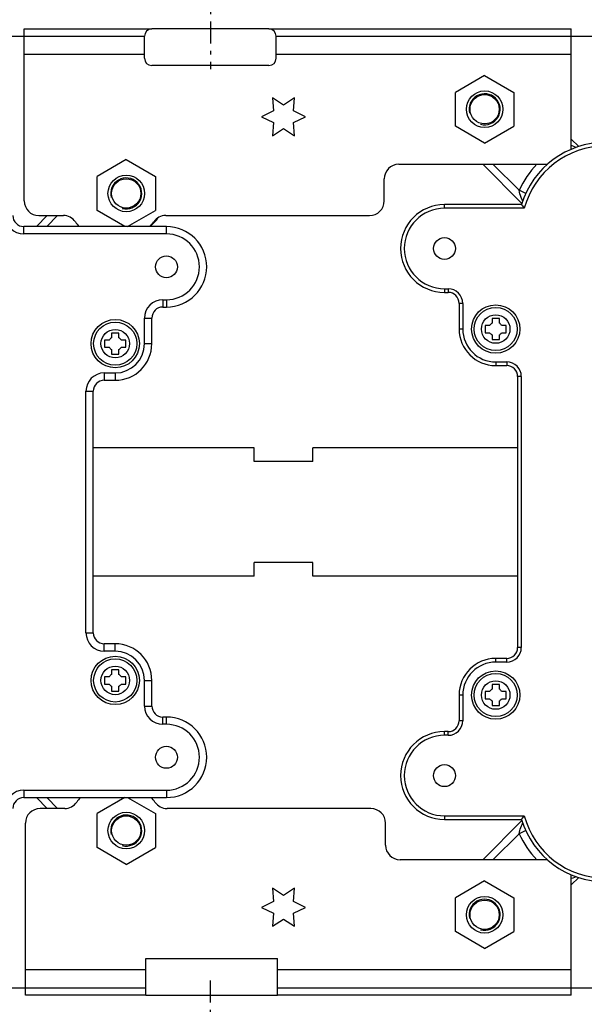
# Model space of a CAD drawing. Units: millimetres. Extents: x 3204 to 3838, y 25 to 603.
# Drawn here: x 3368 to 3445, y 180 to 314 of the extents above; entities that cross this region are included whole.
import ezdxf

# ---------------------------------------------------------------- set-up
doc = ezdxf.new("R2010")
doc.units = ezdxf.units.MM
doc.linetypes.add('ASSI1', pattern=[5.5, 3, -1, 0.5, -1])
doc.layers.add('OGGETTO', color=7, linetype='Continuous', lineweight=25)
doc.styles.add('ISO Proportional', font='tahoma.ttf')
doc.dimstyles.new('ISO-25', dxfattribs={"dimtxt": 12, "dimasz": 1.5, "dimexe": 1, "dimexo": 1.5, "dimgap": 1.5, "dimtad": 1, "dimdec": 0, "dimtxsty": 'ISO Proportional', "dimcen": 2.5, "dimclrd": 7, "dimclre": 7, "dimclrt": 7, "dimadec": 0, "dimazin": 0, "dimtfac": 1, "dimtdec": 0, "dimtmove": 0, "dimatfit": 3, "dimfxl": 1, "dimlwd": 13, "dimarcsym": 0})

# ---------------------------------------------------------------- blocks, each defined once
blk = doc.blocks.new('*D21')
at = {"layer": 'Defpoints', "color": 0, "transparency": 16777216}
for p in [(3230.06, 192.8), (3717.06, 192.8), (3230.06, 26.13)]:
    blk.add_point(p, dxfattribs=at)
at = {"layer": 'OGGETTO', "color": 7, "lineweight": -2, "transparency": 16777216}
for p, q in [((3230.06, 191.3), (3230.06, 25.13)), ((3717.06, 191.3), (3717.06, 25.13))]:
    blk.add_line(p, q, dxfattribs=at)
at = {"layer": 'OGGETTO', "color": 7, "lineweight": 13, "transparency": 16777216}
blk.add_line((3715.56, 26.13), (3231.56, 26.13), dxfattribs=at)
at = {"layer": 'OGGETTO', "color": 7, "transparency": 16777216}
for points in [[(3231.56, 26.38), (3231.56, 25.88), (3230.06, 26.13)], [(3715.56, 26.38), (3715.56, 25.88), (3717.06, 26.13)]]:
    blk.add_solid(points, dxfattribs=at)
at = {"layer": 'OGGETTO', "color": 7, "transparency": 16777216, "insert": (3473.4, 43.63), "char_height": 12, "width": 6.9926, "attachment_point": 2, "rotation": 0.0002, "line_spacing_factor": 0.9, "style": 'ISO Proportional'}
blk.add_mtext('487', dxfattribs=at)
blk = doc.blocks.new('*D35')
at = {"layer": 'Defpoints', "color": 0, "transparency": 16777216}
for p in [(3483.06, 197.09), (3504.06, 197.08), (3504.06, 144.47)]:
    blk.add_point(p, dxfattribs=at)
at = {"layer": 'OGGETTO', "color": 7, "lineweight": -2, "transparency": 16777216}
for p, q in [((3483.06, 195.59), (3483.06, 143.47)), ((3504.06, 195.58), (3504.06, 143.47))]:
    blk.add_line(p, q, dxfattribs=at)
at = {"layer": 'OGGETTO', "color": 7, "lineweight": 13, "transparency": 16777216}
for p, q in [((3483.06, 144.47), (3438.04, 144.47)), ((3502.56, 144.47), (3484.56, 144.47))]:
    blk.add_line(p, q, dxfattribs=at)
at = {"layer": 'OGGETTO', "color": 7, "transparency": 16777216}
for points in [[(3484.56, 144.72), (3484.56, 144.22), (3483.06, 144.47)], [(3502.56, 144.72), (3502.56, 144.22), (3504.06, 144.47)]]:
    blk.add_solid(points, dxfattribs=at)
at = {"layer": 'OGGETTO', "color": 7, "transparency": 16777216, "insert": (3465.08, 161.97), "char_height": 12, "width": 10.5613, "attachment_point": 3, "line_spacing_factor": 0.9, "style": 'ISO Proportional'}
blk.add_mtext('G1/2"', dxfattribs=at)
blk = doc.blocks.new('*D36')
at = {"layer": 'Defpoints', "color": 0, "transparency": 16777216}
for p in [(3504.06, 348.6), (3483.06, 297.44), (3504.06, 298.11)]:
    blk.add_point(p, dxfattribs=at)
at = {"layer": 'OGGETTO', "color": 7, "lineweight": 13, "transparency": 16777216}
for p, q in [((3483.06, 348.6), (3438.04, 348.6)), ((3502.56, 348.6), (3484.56, 348.6))]:
    blk.add_line(p, q, dxfattribs=at)
at = {"layer": 'OGGETTO', "color": 7, "lineweight": -2, "transparency": 16777216}
for p, q in [((3483.06, 298.94), (3483.06, 349.6)), ((3504.06, 299.61), (3504.06, 349.6))]:
    blk.add_line(p, q, dxfattribs=at)
at = {"layer": 'OGGETTO', "color": 7, "transparency": 16777216}
for points in [[(3484.56, 348.85), (3484.56, 348.35), (3483.06, 348.6)], [(3502.56, 348.85), (3502.56, 348.35), (3504.06, 348.6)]]:
    blk.add_solid(points, dxfattribs=at)
at = {"layer": 'OGGETTO', "color": 7, "transparency": 16777216, "insert": (3465.08, 366.1), "char_height": 12, "width": 10.5613, "attachment_point": 3, "line_spacing_factor": 0.9, "style": 'ISO Proportional'}
blk.add_mtext('G1/2"', dxfattribs=at)

msp = doc.modelspace()

# ---------------------------------------------------------------- linework, layer by layer
at = {"layer": 'OGGETTO', "linetype": 'ASSI1'}
for p, q in [((3393.56, 319.73), (3393.56, 307.73)), ((3393.56, 174.73), (3393.56, 183.73))]:
    msp.add_line(p, q, dxfattribs=at)
at = {"layer": 'OGGETTO'}
for p, q in [((3292.56, 312.23), (3384.56, 312.23)), ((3368.12, 289.73), (3368.12, 313.23)), ((3368.12, 313.23), (3385.56, 313.23)), ((3384.56, 309.23), (3384.56, 312.23)), ((3401.56, 313.23), (3385.56, 313.23)), ((3401.56, 313.23), (3442.89, 313.23)), ((3402.56, 309.23), (3402.56, 312.23)), ((3402.56, 312.23), (3544.56, 312.23)), ((3442.89, 296.73), (3442.89, 313.23)), ((3384.56, 309.73), (3368.12, 309.73)), ((3442.89, 309.73), (3402.56, 309.73)), ((3401.56, 308.23), (3385.56, 308.23)), ((3431.05, 306.87), (3427.05, 304.56)), ((3431.05, 306.87), (3435.05, 304.56)), ((3427.05, 299.94), (3427.05, 304.56)), ((3435.05, 304.56), (3435.05, 299.94)), ((3402.06, 303.83), (3402.17, 302.03)), ((3403.56, 302.83), (3402.06, 303.83)), ((3405.06, 303.83), (3403.56, 302.83)), ((3404.94, 302.03), (3405.06, 303.83)), ((3402.17, 302.03), (3400.56, 301.23)), ((3406.56, 301.23), (3404.94, 302.03)), ((3400.56, 301.23), (3402.17, 300.43)), ((3402.17, 300.43), (3402.06, 298.64)), ((3404.94, 300.43), (3406.56, 301.23)), ((3405.06, 298.64), (3404.94, 300.43)), ((3431.05, 297.63), (3427.05, 299.94)), ((3431.05, 297.63), (3435.05, 299.94)), ((3402.06, 298.64), (3403.56, 299.63)), ((3403.56, 299.63), (3405.06, 298.64)), ((3443.91, 297.17), (3442.89, 298.18)), ((3382.07, 295.37), (3378.07, 293.06)), ((3382.07, 295.37), (3386.07, 293.06)), ((3419.32, 294.73), (3439.63, 294.73)), ((3430.78, 294.73), (3436.13, 289.39)), ((3432.19, 294.73), (3435.75, 291.18)), ((3378.07, 288.44), (3378.07, 293.06)), ((3386.07, 293.06), (3386.07, 288.44)), ((3417.32, 289.73), (3417.32, 292.73)), ((3436.66, 290.76), (3435.75, 291.18)), ((3425.56, 288.73), (3425.56, 289.23)), ((3436.08, 289.23), (3425.56, 289.23)), ((3436.08, 289.23), (3436.08, 289.23)), ((3381.89, 286.23), (3378.07, 288.44)), ((3382.25, 286.23), (3386.07, 288.44)), ((3436.46, 288.73), (3425.56, 288.73)), ((3371.28, 287.73), (3369.78, 286.23)), ((3370.12, 287.73), (3373.47, 287.73)), ((3372.69, 287.73), (3371.19, 286.23)), ((3385.34, 286.23), (3385.96, 286.86)), ((3385.88, 286.94), (3385.96, 286.86)), ((3387.46, 287.73), (3415.32, 287.73)), ((3368.06, 285.23), (3368.06, 286.23)), ((3387.56, 286.23), (3368.06, 286.23)), ((3387.56, 285.23), (3368.06, 285.23)), ((3387.56, 285.23), (3387.56, 286.23)), ((3425.56, 277.73), (3425.56, 277.23)), ((3425.56, 277.73), (3426.06, 277.73)), ((3425.56, 277.23), (3426.06, 277.23)), ((3426.06, 277.73), (3426.06, 277.23)), ((3387.06, 276.23), (3387.06, 275.23)), ((3387.06, 276.23), (3387.56, 276.23)), ((3387.56, 276.23), (3387.56, 275.23)), ((3427.56, 275.73), (3427.56, 272.23)), ((3428.06, 275.73), (3427.56, 275.73)), ((3428.06, 275.73), (3428.06, 272.23)), ((3387.06, 275.23), (3387.56, 275.23)), ((3384.56, 270.23), (3384.56, 273.73)), ((3384.56, 273.73), (3385.56, 273.73)), ((3385.56, 270.23), (3385.56, 273.73)), ((3432.06, 273.68), (3432.06, 273.04)), ((3433.06, 273.68), (3432.06, 273.68)), ((3433.06, 273.04), (3433.06, 273.68)), ((3428.06, 272.23), (3427.56, 272.23)), ((3431.11, 272.73), (3431.11, 271.73)), ((3431.75, 272.73), (3431.11, 272.73)), ((3431.11, 271.73), (3431.75, 271.73)), ((3434.01, 272.73), (3433.37, 272.73)), ((3433.37, 271.73), (3434.01, 271.73)), ((3434.01, 271.73), (3434.01, 272.73)), ((3379.11, 270.73), (3379.11, 269.73)), ((3379.75, 270.73), (3379.11, 270.73)), ((3380.06, 271.68), (3380.06, 271.04)), ((3381.06, 271.68), (3380.06, 271.68)), ((3381.06, 271.04), (3381.06, 271.68)), ((3382.01, 270.73), (3381.37, 270.73)), ((3382.01, 269.73), (3382.01, 270.73)), ((3432.06, 271.43), (3432.06, 270.78)), ((3432.06, 270.78), (3433.06, 270.78)), ((3433.06, 270.78), (3433.06, 271.43)), ((3379.11, 269.73), (3379.75, 269.73)), ((3380.06, 269.43), (3380.06, 268.78)), ((3381.06, 268.78), (3381.06, 269.43)), ((3381.37, 269.73), (3382.01, 269.73)), ((3384.56, 270.23), (3385.56, 270.23)), ((3380.06, 268.78), (3381.06, 268.78)), ((3432.56, 267.73), (3432.56, 267.23)), ((3432.56, 267.73), (3434.06, 267.73)), ((3434.06, 267.73), (3434.06, 267.23)), ((3432.56, 267.23), (3434.06, 267.23)), ((3379.06, 266.23), (3379.06, 265.23)), ((3379.06, 266.23), (3380.56, 266.23)), ((3379.06, 265.23), (3380.56, 265.23)), ((3380.56, 266.23), (3380.56, 265.23)), ((3435.56, 265.73), (3435.56, 228.73)), ((3436.06, 265.73), (3435.56, 265.73)), ((3436.06, 265.73), (3436.06, 228.73)), ((3376.56, 230.73), (3376.56, 263.73)), ((3376.56, 263.73), (3377.56, 263.73)), ((3377.56, 230.73), (3377.56, 263.73)), ((3399.56, 255.98), (3377.56, 255.98)), ((3399.56, 254.13), (3399.56, 255.98)), ((3407.56, 254.13), (3407.56, 255.98)), ((3435.56, 255.98), (3407.56, 255.98)), ((3407.56, 254.13), (3399.56, 254.13)), ((3399.56, 238.48), (3399.56, 240.33)), ((3407.56, 240.33), (3399.56, 240.33)), ((3407.56, 238.48), (3407.56, 240.33)), ((3399.56, 238.48), (3377.56, 238.48)), ((3435.56, 238.48), (3407.56, 238.48)), ((3376.56, 230.73), (3377.56, 230.73)), ((3379.06, 228.23), (3379.06, 229.23)), ((3380.56, 229.23), (3379.06, 229.23)), ((3380.56, 228.23), (3380.56, 229.23)), ((3436.06, 228.73), (3435.56, 228.73)), ((3380.56, 228.23), (3379.06, 228.23)), ((3432.56, 226.73), (3432.56, 227.23)), ((3434.06, 227.23), (3432.56, 227.23)), ((3434.06, 226.73), (3432.56, 226.73)), ((3434.06, 226.73), (3434.06, 227.23)), ((3379.11, 224.73), (3379.11, 223.73)), ((3379.75, 224.73), (3379.11, 224.73)), ((3380.06, 225.68), (3380.06, 225.04)), ((3381.06, 225.68), (3380.06, 225.68)), ((3381.06, 225.04), (3381.06, 225.68)), ((3382.01, 224.73), (3381.37, 224.73)), ((3382.01, 223.73), (3382.01, 224.73)), ((3379.11, 223.73), (3379.75, 223.73)), ((3380.06, 223.43), (3380.06, 222.78)), ((3381.06, 222.78), (3381.06, 223.43)), ((3381.37, 223.73), (3382.01, 223.73)), ((3384.56, 220.73), (3384.56, 224.23)), ((3384.56, 224.23), (3385.56, 224.23)), ((3385.56, 220.73), (3385.56, 224.23)), ((3432.06, 223.68), (3432.06, 223.04)), ((3433.06, 223.68), (3432.06, 223.68)), ((3433.06, 223.04), (3433.06, 223.68)), ((3380.06, 222.78), (3381.06, 222.78)), ((3427.56, 222.23), (3427.56, 218.73)), ((3428.06, 222.23), (3427.56, 222.23)), ((3428.06, 222.23), (3428.06, 218.73)), ((3431.11, 222.73), (3431.11, 221.73)), ((3431.75, 222.73), (3431.11, 222.73)), ((3434.01, 222.73), (3433.37, 222.73)), ((3434.01, 221.73), (3434.01, 222.73)), ((3384.56, 220.73), (3385.56, 220.73)), ((3431.11, 221.73), (3431.75, 221.73)), ((3432.06, 221.43), (3432.06, 220.78)), ((3432.06, 220.78), (3433.06, 220.78)), ((3433.06, 220.78), (3433.06, 221.43)), ((3433.37, 221.73), (3434.01, 221.73)), ((3387.06, 218.23), (3387.06, 219.23)), ((3387.56, 219.23), (3387.06, 219.23)), ((3387.56, 218.23), (3387.06, 218.23)), ((3387.56, 218.23), (3387.56, 219.23)), ((3428.06, 218.73), (3427.56, 218.73)), ((3425.56, 216.73), (3425.56, 217.23)), ((3426.06, 217.23), (3425.56, 217.23)), ((3426.06, 216.73), (3425.56, 216.73)), ((3426.06, 216.73), (3426.06, 217.23)), ((3368.06, 209.23), (3368.06, 208.23)), ((3368.06, 209.23), (3387.56, 209.23)), ((3387.56, 209.23), (3387.56, 208.23)), ((3368.06, 208.23), (3387.56, 208.23)), ((3369.78, 208.23), (3371.28, 206.73)), ((3371.19, 208.23), (3372.69, 206.73)), ((3381.89, 208.23), (3378.07, 206.03)), ((3382.25, 208.23), (3386.07, 206.03)), ((3373.65, 206.73), (3370.29, 206.73)), ((3378.07, 201.41), (3378.07, 206.03)), ((3386.07, 206.03), (3386.07, 201.41)), ((3415.5, 206.73), (3387.64, 206.73)), ((3368.29, 181.23), (3368.29, 204.73)), ((3417.5, 201.73), (3417.5, 204.73)), ((3425.56, 205.73), (3425.56, 205.23)), ((3425.56, 205.73), (3436.46, 205.73)), ((3425.56, 205.23), (3436.08, 205.23)), ((3436.13, 205.08), (3430.78, 199.73)), ((3436.22, 205.43), (3436.39, 205.65)), ((3436.39, 205.65), (3436.46, 205.73)), ((3435.75, 203.29), (3432.19, 199.73)), ((3436.66, 203.71), (3435.75, 203.29)), ((3382.07, 199.1), (3378.07, 201.41)), ((3382.07, 199.1), (3386.07, 201.41)), ((3439.63, 199.73), (3419.5, 199.73)), ((3442.89, 181.23), (3442.89, 197.73)), ((3431.05, 196.84), (3427.05, 194.53)), ((3431.05, 196.84), (3435.05, 194.53)), ((3442.89, 196.29), (3443.91, 197.31)), ((3402.06, 195.83), (3402.17, 194.03)), ((3403.56, 194.83), (3402.06, 195.83)), ((3405.06, 195.83), (3403.56, 194.83)), ((3404.94, 194.03), (3405.06, 195.83)), ((3402.17, 194.03), (3400.56, 193.23)), ((3406.56, 193.23), (3404.94, 194.03)), ((3427.05, 189.91), (3427.05, 194.53)), ((3435.05, 194.53), (3435.05, 189.91)), ((3400.56, 193.23), (3402.17, 192.43)), ((3402.17, 192.43), (3402.06, 190.64)), ((3404.94, 192.43), (3406.56, 193.23)), ((3405.06, 190.64), (3404.94, 192.43)), ((3402.06, 190.64), (3403.56, 191.63)), ((3403.56, 191.63), (3405.06, 190.64)), ((3431.05, 187.6), (3427.05, 189.91)), ((3431.05, 187.6), (3435.05, 189.91)), ((3384.73, 181.23), (3384.73, 186.23)), ((3384.73, 186.23), (3402.73, 186.23)), ((3402.73, 181.23), (3402.73, 186.23)), ((3368.29, 184.73), (3384.73, 184.73)), ((3402.73, 184.73), (3442.89, 184.73)), ((3292.73, 182.23), (3384.73, 182.23)), ((3402.73, 182.23), (3544.73, 182.23)), ((3384.73, 181.23), (3368.29, 181.23)), ((3384.73, 181.23), (3402.73, 181.23)), ((3442.89, 181.23), (3402.73, 181.23))]:
    msp.add_line(p, q, dxfattribs=at)
for points in [[(3442.89, 297.32), (3442.97, 297.29), (3443.18, 297.21)], [(3443.18, 297.21), (3443.37, 297.13), (3443.55, 297.05), (3443.57, 297.05)], [(3436.24, 289.73), (3436.23, 289.77), (3436.13, 289.98), (3436.04, 290.21), (3435.95, 290.46), (3435.87, 290.7), (3435.81, 290.94), (3435.75, 291.18)], [(3436.08, 289.23), (3436.12, 289.19), (3436.14, 289.15)], [(3436.14, 289.15), (3436.22, 289.04), (3436.33, 288.9)], [(3436.33, 288.9), (3436.39, 288.82), (3436.46, 288.73)], [(3435.75, 203.29), (3435.8, 203.5), (3435.86, 203.71), (3435.92, 203.93), (3436, 204.15), (3436.08, 204.36), (3436.16, 204.55), (3436.24, 204.73), (3436.24, 204.74)], [(3436.08, 205.23), (3436.08, 205.24), (3436.12, 205.28)], [(3436.12, 205.28), (3436.14, 205.32), (3436.22, 205.43)], [(3443.31, 197.31), (3443.08, 197.22), (3442.89, 197.15)], [(3443.56, 197.42), (3443.52, 197.4), (3443.31, 197.31)]]:
    msp.add_lwpolyline(points, dxfattribs=at)
for centre, radius in [((3431.05, 302.25), 2.5), ((3431.05, 302.25), 2), ((3382.07, 290.75), 2.5), ((3382.07, 290.75), 2), ((3425.56, 283.23), 1.5), ((3387.56, 280.73), 1.5), ((3432.56, 272.23), 3.3), ((3432.56, 272.23), 2.95), ((3380.56, 270.23), 3.3), ((3380.56, 270.23), 2.95), ((3432.56, 272.23), 1.95), ((3380.56, 270.23), 1.95), ((3380.56, 224.23), 3.3), ((3380.56, 224.23), 2.95), ((3380.56, 224.23), 1.95), ((3432.56, 222.23), 3.3), ((3432.56, 222.23), 2.95), ((3432.56, 222.23), 1.95), ((3387.56, 213.73), 1.5), ((3425.56, 211.23), 1.5), ((3382.07, 203.72), 2.5), ((3382.07, 203.72), 2), ((3431.05, 192.22), 2.5), ((3431.05, 192.22), 2)]:
    msp.add_circle(centre, radius, dxfattribs=at)
for centre, radius, start, end in [((3385.56, 312.23), 1, 90, 180), ((3401.56, 312.23), 1, 0, 90), ((3385.56, 309.23), 1, 180, 270), ((3401.56, 309.23), 1, 270, 0), ((3431.05, 302.25), 2.12, 255, 195), ((3447.56, 285.73), 12, 90, 163.0422), ((3447.56, 285.73), 11.5, 90, 164.8783), ((3419.32, 292.73), 2, 90, 180), ((3447.56, 285.73), 13, 136.1447, 155.2522), ((3382.07, 290.75), 2.12, 255, 195), ((3370.12, 289.73), 2, 180, 270), ((3415.32, 289.73), 2, 270, 0), ((3425.56, 283.23), 6, 90, 270), ((3425.56, 283.23), 5.5, 90, 270), ((3368.06, 287.73), 2.5, 180, 270), ((3368.06, 287.73), 1.5, 180, 270), ((3373.47, 285.73), 2, 34.6203, 90), ((3380.47, 290.56), 6.5, 214.6203, 221.8081), ((3380.47, 290.56), 6.5, 318.1919, 325.3797), ((3387.46, 285.73), 2, 90, 145.3797), ((3382.07, 290.75), 5.5, 315, 321.9231), ((3387.56, 280.73), 5.5, 270, 90), ((3387.56, 280.73), 4.5, 270, 90), ((3426.06, 275.73), 2, 0, 90), ((3426.06, 275.73), 1.5, 0, 90), ((3387.06, 273.73), 2.5, 90, 180), ((3387.06, 273.73), 1.5, 90, 180), ((3432.56, 272.23), 0.95, 121.7569, 148.2431), ((3432.56, 272.23), 0.95, 31.7569, 58.2431), ((3432.56, 272.23), 5, 180, 270), ((3432.56, 272.23), 4.5, 180, 270), ((3432.56, 272.23), 0.95, 211.7569, 238.2431), ((3432.56, 272.23), 0.95, 301.7569, 328.2431), ((3380.56, 270.23), 0.95, 121.7569, 148.2431), ((3380.56, 270.23), 0.95, 31.7569, 58.2431), ((3380.56, 270.23), 0.95, 211.7569, 238.2431), ((3380.56, 270.23), 5, 270, 0), ((3380.56, 270.23), 4, 270, 0), ((3380.56, 270.23), 0.95, 301.7569, 328.2431), ((3434.06, 265.73), 2, 0, 90), ((3434.06, 265.73), 1.5, 0, 90), ((3379.06, 263.73), 2.5, 90, 180), ((3379.06, 263.73), 1.5, 90, 180), ((3379.06, 230.73), 2.5, 180, 270), ((3379.06, 230.73), 1.5, 180, 270), ((3380.56, 224.23), 5, 0, 90), ((3434.06, 228.73), 2, 270, 0), ((3434.06, 228.73), 1.5, 270, 0), ((3380.56, 224.23), 4, 0, 90), ((3432.56, 222.23), 5, 90, 180), ((3432.56, 222.23), 4.5, 90, 180), ((3380.56, 224.23), 0.95, 121.7569, 148.2431), ((3380.56, 224.23), 0.95, 31.7569, 58.2431), ((3380.56, 224.23), 0.95, 211.7569, 238.2431), ((3380.56, 224.23), 0.95, 301.7569, 328.2431), ((3432.56, 222.23), 0.95, 121.7569, 148.2431), ((3432.56, 222.23), 0.95, 31.7569, 58.2431), ((3387.06, 220.73), 2.5, 180, 270), ((3387.06, 220.73), 1.5, 180, 270), ((3432.56, 222.23), 0.95, 211.7569, 238.2431), ((3432.56, 222.23), 0.95, 301.7569, 328.2431), ((3387.56, 213.73), 5.5, 270, 90), ((3387.56, 213.73), 4.5, 270, 90), ((3426.06, 218.73), 2, 270, 0), ((3426.06, 218.73), 1.5, 270, 0), ((3425.56, 211.23), 6, 90, 270), ((3425.56, 211.23), 5.5, 90, 270), ((3368.06, 206.73), 2.5, 90, 180), ((3368.06, 206.73), 1.5, 90, 180), ((3373.65, 208.73), 2, 270, 325.3797), ((3380.64, 203.91), 6.5, 138.1919, 145.3797), ((3380.64, 203.91), 6.5, 34.6203, 41.8081), ((3387.64, 208.73), 2, 214.6203, 270), ((3370.29, 204.73), 2, 90, 180), ((3382.07, 203.72), 2.12, 255, 195), ((3415.5, 204.73), 2, 0, 90), ((3447.56, 208.73), 12, 196.9578, 270), ((3447.56, 208.73), 11.5, 195.1217, 270), ((3447.56, 208.73), 13, 204.7478, 223.8553), ((3419.5, 201.73), 2, 180, 270), ((3431.05, 192.22), 2.12, 255, 195)]:
    msp.add_arc(centre, radius, start, end, dxfattribs=at)

# ---------------------------------------------------------------- dimensions: what is measured, and where the dimension line sits
for base, p1, p2, picture, middle in [((3504.06, 348.6), (3483.06, 297.44), (3504.06, 298.11), '*D36', (3459.8, 348.6)), ((3504.06, 144.47), (3483.06, 197.09), (3504.06, 197.08), '*D35', (3459.8, 144.47))]:
    dim = msp.add_linear_dim(base=base, p1=p1, p2=p2, text='G1/2"', dimstyle='ISO-25', dxfattribs=at)
    dim.commit()
    dim.dimension.update_dxf_attribs({"geometry": picture, "text_midpoint": middle, "dimtype": 160})
dim = msp.add_linear_dim(base=(3230.06, 26.13), p1=(3717.06, 192.8), p2=(3230.06, 192.8), angle=180.0002, dimstyle='ISO-25', override={"dimdec": 1}, dxfattribs=at)
dim.commit()
dim.dimension.update_dxf_attribs({"geometry": '*D21', "text_midpoint": (3473.4, 26.13), "dimtype": 160})

doc.saveas('drawing.dxf')
